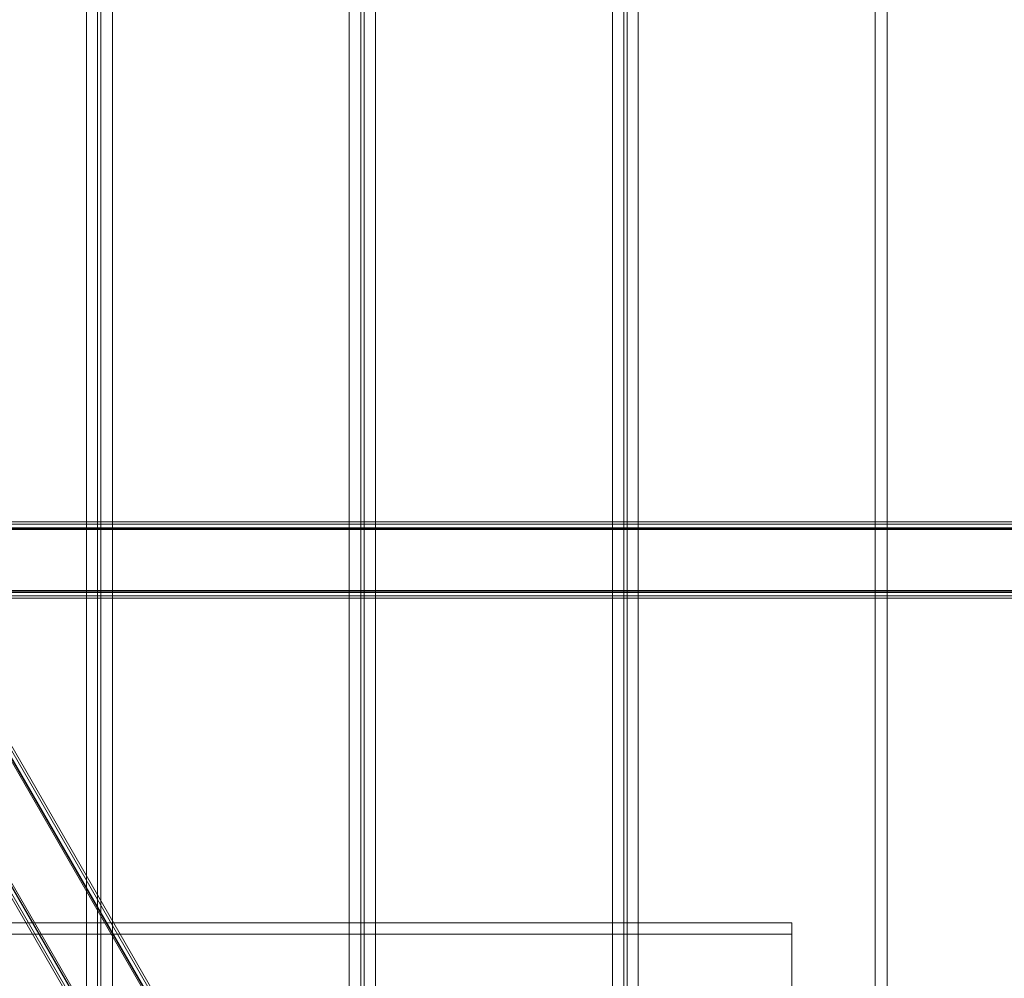
# Model space of a CAD drawing. Units: millimetres. Extents: x 665 to 4012, y -1260 to 2064.
# Drawn here: x 2921 to 3440, y -106 to 399 of the extents above; entities that cross this region are included whole.
import ezdxf

# ---------------------------------------------------------------- set-up
doc = ezdxf.new("R2010")
doc.units = ezdxf.units.MM
doc.header["$MEASUREMENT"] = 0

# ---------------------------------------------------------------- blocks, each defined once
blk = doc.blocks.new('WMF0')
at = {"color": 30, "lineweight": 0}
for points in [[(9.1413, -6.3565), (9.1413, -2.7959)], [(9.1413, -6.3565), (9.1413, -2.7959)], [(9.1413, -2.7959), (9.1413, -6.3565)], [(9.1413, -6.3565), (9.1413, -2.7959)], [(9.1536, -6.3497), (9.1536, -2.8027)], [(9.1536, -6.3497), (9.1536, -2.8027)], [(9.1536, -6.3497), (9.1536, -2.8027)], [(9.1536, -6.3497), (9.1536, -2.8027)], [(9.1574, -6.3472), (9.1574, -2.8052)], [(9.1574, -6.3472), (9.1574, -2.8052)], [(9.1574, -6.3472), (9.1574, -2.8052)], [(9.1574, -6.3472), (9.1574, -2.8052)], [(9.1704, -6.3398), (9.1704, -2.8126)], [(9.1704, -6.3398), (9.1704, -2.8126)], [(9.1704, -6.3398), (9.1704, -2.8126)], [(9.1704, -6.3398), (9.1704, -2.8126)], [(9.4335, -6.1875), (9.4335, -2.965)], [(9.4335, -6.1875), (9.4335, -2.965)], [(9.4335, -6.1875), (9.4335, -2.965)], [(9.4335, -6.1875), (9.4335, -2.965)], [(9.4465, -6.1806), (9.4465, -2.9718)], [(9.4465, -6.1806), (9.4465, -2.9718)], [(9.4465, -6.1806), (9.4465, -2.9718)], [(9.4465, -6.1806), (9.4465, -2.9718)], [(9.4502, -6.1782), (9.4502, -2.9742)], [(9.4502, -6.1782), (9.4502, -2.9742)], [(9.4502, -6.1782), (9.4502, -2.9742)], [(9.4502, -6.1782), (9.4502, -2.9742)], [(9.4626, -6.1714), (9.4626, -2.9817)], [(9.4626, -6.1714), (9.4626, -2.9817)], [(9.4626, -6.1714), (9.4626, -2.9817)], [(9.4626, -6.1714), (9.4626, -2.9817)], [(9.7263, -6.0191), (9.7263, -3.134)], [(9.7263, -6.0191), (9.7263, -3.134)], [(9.7263, -3.134), (9.7263, -6.0191)], [(9.7263, -6.0191), (9.7263, -3.134)], [(9.7387, -6.0116), (9.7387, -3.1408)], [(9.7387, -6.0116), (9.7387, -3.1408)], [(9.7387, -6.0116), (9.7387, -3.1408)], [(9.7387, -6.0116), (9.7387, -3.1408)], [(9.7424, -6.0091), (9.7424, -3.1433)], [(9.7424, -6.0091), (9.7424, -3.1433)], [(9.7424, -6.0091), (9.7424, -3.1433)], [(9.7424, -6.0091), (9.7424, -3.1433)], [(9.7548, -6.0023), (9.7548, -3.1501)], [(9.7548, -6.0023), (9.7548, -3.1501)], [(9.7548, -6.0023), (9.7548, -3.1501)], [(9.7548, -6.0023), (9.7548, -3.1501)], [(10.0185, -5.85), (10.0185, -3.3024)], [(10.0185, -5.85), (10.0185, -3.3024)], [(10.0185, -3.3024), (10.0185, -5.85)], [(10.0185, -5.85), (10.0185, -3.3024)], [(10.0316, -5.8426), (10.0316, -3.3098)], [(10.0316, -5.8426), (10.0316, -3.3098)], [(10.0316, -5.8426), (10.0316, -3.3098)], [(10.0316, -5.8426), (10.0316, -3.3098)], [(5.7528, -5.5863), (9.9257, -5.5863)], [(5.7528, -5.5863), (9.9257, -5.5863)], [(5.7528, -5.5863), (9.9257, -5.5863)], [(5.7528, -5.5863), (9.9257, -5.5863)], [(9.9257, -5.5987), (9.9257, -5.59), (9.9257, -5.5863)], [(9.9257, -5.5863), (9.9257, -5.59), (9.9257, -5.5987)], [(5.7528, -5.5987), (9.9257, -5.5987)], [(5.7528, -5.5987), (9.9257, -5.5987)], [(5.7528, -5.5987), (9.9257, -5.5987)], [(5.7528, -5.5987), (9.9257, -5.5987)], [(9.9257, -5.6643), (9.9257, -5.5987)], [(9.9257, -5.5987), (9.9257, -5.6643)]]:
    blk.add_lwpolyline(points, dxfattribs=at)
at = {"color": 254, "lineweight": 0}
for points in [[(8.8168, -5.1405), (10.6841, -5.1405)], [(8.8168, -5.1405), (10.6841, -5.1405)], [(8.8168, -5.1405), (9.7505, -6.7589)], [(8.8168, -5.1405), (9.7505, -6.7589)], [(10.6841, -5.143), (8.8212, -5.143)], [(8.8212, -5.143), (10.6841, -5.143)], [(8.8274, -5.1473), (10.6841, -5.1473)], [(8.8274, -5.1473), (10.6841, -5.1473)], [(8.8274, -5.1473), (9.756, -6.7558)], [(8.8274, -5.1473), (9.756, -6.7558)], [(8.8311, -5.1492), (10.6841, -5.1492)], [(10.6841, -5.1492), (8.8311, -5.1492), (8.9481, -5.2167)], [(8.8311, -5.1492), (10.6841, -5.1492)], [(8.8311, -5.1492), (10.6841, -5.1492)], [(8.8311, -5.1492), (9.7579, -6.7546)], [(9.7579, -6.7546), (8.8311, -5.1492)], [(8.8311, -5.1492), (9.7579, -6.7546), (9.8161, -6.7211)], [(8.8311, -5.1492), (9.7579, -6.7546)], [(10.6841, -5.2167), (8.9481, -5.2167)], [(8.9481, -5.2167), (10.6841, -5.2167)], [(8.9481, -5.2167), (10.6841, -5.2167)], [(8.9481, -5.2167), (10.6841, -5.2167)], [(9.8161, -6.7211), (8.9481, -5.2167)], [(8.9481, -5.2167), (9.8161, -6.7211)], [(8.9481, -5.2167), (9.8161, -6.7211)], [(8.9481, -5.2167), (9.8161, -6.7211), (9.7579, -6.7546)], [(8.9518, -5.2192), (10.6841, -5.2192)], [(8.9518, -5.2192), (10.6841, -5.2192)], [(8.9518, -5.2192), (9.818, -6.7199)], [(8.9518, -5.2192), (9.818, -6.7199)], [(8.963, -5.2253), (10.6841, -5.2253)], [(8.963, -5.2253), (10.6841, -5.2253)], [(8.963, -5.2253), (9.8235, -6.7168)], [(8.963, -5.2253), (9.8235, -6.7168)]]:
    blk.add_lwpolyline(points, dxfattribs=at)
for points in [[(9.7523, -6.7577), (8.8212, -5.143), (9.7523, -6.7577)], [(10.6841, -5.148), (8.8286, -5.148), (10.6841, -5.148)], [(9.7567, -6.7558), (8.8286, -5.148), (9.7567, -6.7558)], [(10.6841, -5.2185), (8.9506, -5.2185), (10.6841, -5.2185)], [(9.8173, -6.7205), (8.9506, -5.2185), (9.8173, -6.7205)], [(10.6841, -5.2229), (8.9586, -5.2229), (10.6841, -5.2229)], [(9.8211, -6.718), (8.9586, -5.2229), (9.8211, -6.718)]]:
    blk.add_lwpolyline(points, close=True, dxfattribs=at)

msp = doc.modelspace()

# ---------------------------------------------------------------- block references
at = {"xscale": 474.1048832559731, "yscale": 474.1048832559731, "zscale": 474.1048832559731}
msp.add_blockref('WMF0', (-1378.14, 2571.69), dxfattribs=at)

doc.saveas('drawing.dxf')
